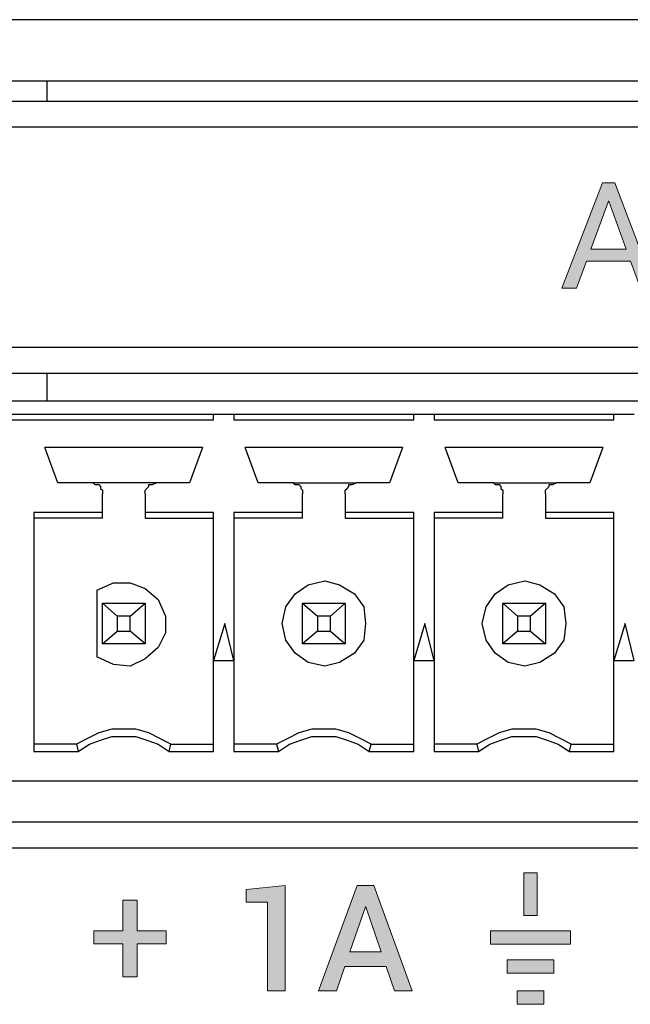
# Model space of a CAD drawing. Units: millimetres. Extents: x -93 to 758, y -76 to 470.
# Drawn here: x 419 to 431, y -17 to 2 of the extents above; entities that cross this region are included whole.
import ezdxf

# ---------------------------------------------------------------- set-up
doc = ezdxf.new("R2010")
doc.units = ezdxf.units.MM
doc.header["$MEASUREMENT"] = 0
doc.layers.add('TITLE', color=7, linetype='Continuous', lineweight=0)

# ---------------------------------------------------------------- blocks, each defined once
blk = doc.blocks.new('Block_1')
at = {"layer": 'TITLE', "true_color": 0x333333, "transparency": 33554687}
h = blk.add_hatch(color=250, dxfattribs=at)
h.dxf.hatch_style = 2
edge = h.paths.add_edge_path()
edge.add_spline(control_points=[(431.045, -2.359), (431.045, -2.359), (430.205, -2.359), (430.205, -2.359), (430.205, -2.359), (430.015, -2.876), (430.015, -2.876), (430.015, -2.876), (429.738, -2.876), (429.738, -2.876), (429.738, -2.876), (430.514, -0.869), (430.514, -0.869), (430.514, -0.869), (430.746, -0.869), (430.746, -0.869), (430.746, -0.869), (431.51, -2.876), (431.51, -2.876), (431.51, -2.876), (431.233, -2.876), (431.233, -2.876), (431.233, -2.876), (431.045, -2.359), (431.045, -2.359)], knot_values=[0, 0, 0, 0, 1, 1, 1, 2, 2, 2, 3, 3, 3, 4, 4, 4, 5, 5, 5, 6, 6, 6, 7, 7, 7, 8, 8, 8, 8], degree=3, periodic=0)
edge = h.paths.add_edge_path()
edge.add_spline(control_points=[(430.289, -2.131), (430.289, -2.131), (430.964, -2.131), (430.964, -2.131), (430.964, -2.131), (430.633, -1.218), (430.633, -1.218), (430.633, -1.218), (430.625, -1.218), (430.625, -1.218), (430.625, -1.218), (430.289, -2.131), (430.289, -2.131)], knot_values=[0, 0, 0, 0, 1, 1, 1, 2, 2, 2, 3, 3, 3, 4, 4, 4, 4], degree=3, periodic=0)
edge.add_line((430.289, -2.131), (430.289, -2.131))
h = blk.add_hatch(color=250, dxfattribs=at)
h.dxf.hatch_style = 2
h.paths.add_polyline_path([(429.016, -14.825), (429.016, -14.011), (429.27, -14.011), (429.27, -14.825)])
h = blk.add_hatch(color=250, dxfattribs=at)
h.dxf.hatch_style = 2
h.paths.add_polyline_path([(424.47, -16.259), (424.135, -16.259), (424.135, -14.571), (423.727, -14.571), (423.727, -14.325), (424.47, -14.253)])
h = blk.add_hatch(color=250, dxfattribs=at)
h.dxf.hatch_style = 2
edge = h.paths.add_edge_path()
edge.add_spline(control_points=[(426.391, -15.791), (426.391, -15.791), (425.605, -15.791), (425.605, -15.791), (425.605, -15.791), (425.445, -16.259), (425.445, -16.259), (425.445, -16.259), (425.106, -16.259), (425.106, -16.259), (425.106, -16.259), (425.844, -14.253), (425.844, -14.253), (425.844, -14.253), (426.161, -14.253), (426.161, -14.253), (426.161, -14.253), (426.89, -16.259), (426.89, -16.259), (426.89, -16.259), (426.549, -16.259), (426.549, -16.259), (426.549, -16.259), (426.391, -15.791), (426.391, -15.791)], knot_values=[0, 0, 0, 0, 1, 1, 1, 2, 2, 2, 3, 3, 3, 4, 4, 4, 5, 5, 5, 6, 6, 6, 7, 7, 7, 8, 8, 8, 8], degree=3, periodic=0)
edge = h.paths.add_edge_path()
edge.add_spline(control_points=[(425.702, -15.511), (425.702, -15.511), (426.296, -15.511), (426.296, -15.511), (426.296, -15.511), (426.005, -14.654), (426.005, -14.654), (426.005, -14.654), (425.997, -14.654), (425.997, -14.654), (425.997, -14.654), (425.702, -15.511), (425.702, -15.511)], knot_values=[0, 0, 0, 0, 1, 1, 1, 2, 2, 2, 3, 3, 3, 4, 4, 4, 4], degree=3, periodic=0)
edge.add_line((425.702, -15.511), (425.702, -15.511))
h = blk.add_hatch(color=250, dxfattribs=at)
h.dxf.hatch_style = 2
h.paths.add_polyline_path([(421.654, -15.115), (422.204, -15.115), (422.204, -15.36), (421.654, -15.36), (421.654, -15.993), (421.383, -15.993), (421.383, -15.36), (420.829, -15.36), (420.829, -15.115), (421.383, -15.115), (421.383, -14.532), (421.654, -14.532)])
h = blk.add_hatch(color=250, dxfattribs=at)
h.dxf.hatch_style = 2
h.paths.add_polyline_path([(429.904, -15.368), (428.38, -15.368), (428.38, -15.114), (429.904, -15.114)])
h = blk.add_hatch(color=250, dxfattribs=at)
h.dxf.hatch_style = 2
h.paths.add_polyline_path([(429.587, -15.922), (428.698, -15.922), (428.698, -15.668), (429.587, -15.668)])
h = blk.add_hatch(color=250, dxfattribs=at)
h.dxf.hatch_style = 2
h.paths.add_polyline_path([(429.397, -16.513), (428.889, -16.513), (428.889, -16.259), (429.397, -16.259)])
at = {"layer": 'TITLE', "color": 250, "lineweight": 25, "true_color": 0x333333}
for p, q in [((616.783, 2.238), (410.408, 2.238)), ((410.408, 1.074), (616.783, 1.074)), ((410.726, 0.686), (616.466, 0.686)), ((616.466, 0.192), (410.726, 0.192)), ((467.17, -4.006), (417.64, -4.006)), ((466.676, -4.5), (418.028, -4.5)), ((419.933, -4.5), (419.933, -5.029)), ((465.9, -5.029), (418.804, -5.029)), ((418.804, -5.276), (423.108, -5.276)), ((418.804, -5.382), (423.108, -5.382)), ((423.108, -5.382), (423.108, -5.276)), ((423.108, -5.276), (423.496, -5.276)), ((423.496, -5.276), (426.918, -5.276)), ((423.496, -5.276), (423.496, -5.382)), ((423.496, -5.382), (426.918, -5.382)), ((426.918, -5.382), (426.918, -5.276)), ((426.918, -5.276), (427.306, -5.276)), ((427.306, -5.276), (430.728, -5.276)), ((427.306, -5.276), (427.306, -5.382)), ((427.306, -5.382), (430.728, -5.382)), ((430.728, -5.382), (430.728, -5.276)), ((430.728, -5.276), (431.116, -5.276)), ((422.896, -5.911), (419.898, -5.911)), ((420.145, -6.581), (419.898, -5.911)), ((422.896, -5.911), (422.649, -6.581)), ((426.706, -5.911), (423.708, -5.911)), ((423.955, -6.581), (423.708, -5.911)), ((426.706, -5.911), (426.459, -6.581)), ((430.516, -5.911), (427.518, -5.911)), ((427.765, -6.581), (427.518, -5.911)), ((430.516, -5.911), (430.269, -6.581)), ((420.815, -6.581), (420.145, -6.581)), ((422.014, -6.581), (420.815, -6.581)), ((422.649, -6.581), (422.014, -6.581)), ((424.625, -6.581), (423.955, -6.581)), ((424.625, -6.581), (425.824, -6.581)), ((426.459, -6.581), (425.824, -6.581)), ((428.435, -6.581), (427.765, -6.581)), ((428.435, -6.581), (429.634, -6.581)), ((430.269, -6.581), (429.634, -6.581)), ((420.991, -7.146), (420.991, -6.793)), ((421.803, -6.793), (421.803, -7.146)), ((424.801, -7.146), (424.801, -6.793)), ((425.613, -6.793), (425.613, -7.146)), ((428.611, -7.146), (428.611, -6.793)), ((429.423, -6.793), (429.423, -7.146)), ((420.991, -7.146), (419.686, -7.146)), ((419.686, -7.146), (419.686, -11.697)), ((420.991, -7.252), (419.686, -7.252)), ((420.991, -7.252), (420.991, -7.146)), ((423.108, -7.146), (421.803, -7.146)), ((421.803, -7.146), (421.803, -7.252)), ((421.803, -7.252), (423.108, -7.252)), ((423.108, -11.697), (423.108, -7.146)), ((424.801, -7.146), (423.496, -7.146)), ((423.496, -7.146), (423.496, -11.697)), ((424.801, -7.252), (423.496, -7.252)), ((424.801, -7.252), (424.801, -7.146)), ((426.918, -7.146), (425.613, -7.146)), ((425.613, -7.146), (425.613, -7.252)), ((425.613, -7.252), (426.918, -7.252)), ((426.918, -11.697), (426.918, -7.146)), ((428.611, -7.146), (427.306, -7.146)), ((427.306, -7.146), (427.306, -11.697)), ((428.611, -7.252), (427.306, -7.252)), ((428.611, -7.252), (428.611, -7.146)), ((430.728, -7.146), (429.423, -7.146)), ((429.423, -7.146), (429.423, -7.252)), ((429.423, -7.252), (430.728, -7.252)), ((430.728, -11.697), (430.728, -7.146)), ((420.885, -8.628), (420.885, -9.898)), ((421.274, -9.121), (420.991, -8.874)), ((420.991, -8.874), (421.803, -8.874)), ((420.991, -9.651), (420.991, -8.874)), ((421.521, -9.121), (421.803, -8.874)), ((421.803, -8.874), (421.803, -9.651)), ((424.801, -9.651), (424.801, -8.874)), ((424.801, -8.874), (425.084, -9.121)), ((424.801, -8.874), (425.613, -8.874)), ((425.613, -8.874), (425.331, -9.121)), ((425.613, -8.874), (425.613, -9.651)), ((428.611, -9.651), (428.611, -8.874)), ((428.611, -8.874), (428.894, -9.121)), ((428.611, -8.874), (429.423, -8.874)), ((429.423, -8.874), (429.141, -9.121)), ((429.423, -8.874), (429.423, -9.651)), ((421.521, -9.121), (421.274, -9.121)), ((421.274, -9.121), (421.274, -9.404)), ((421.521, -9.404), (421.521, -9.121)), ((425.084, -9.121), (425.084, -9.404)), ((425.331, -9.121), (425.084, -9.121)), ((425.331, -9.404), (425.331, -9.121)), ((428.894, -9.121), (428.894, -9.404)), ((429.141, -9.121), (428.894, -9.121)), ((429.141, -9.404), (429.141, -9.121)), ((423.32, -9.263), (423.108, -9.968)), ((423.496, -9.968), (423.32, -9.263)), ((427.13, -9.263), (426.918, -9.968)), ((427.306, -9.968), (427.13, -9.263)), ((430.94, -9.263), (430.728, -9.968)), ((431.116, -9.968), (430.94, -9.263)), ((420.991, -9.651), (421.274, -9.404)), ((421.274, -9.404), (421.521, -9.404)), ((421.803, -9.651), (421.521, -9.404)), ((425.084, -9.404), (424.801, -9.651)), ((425.084, -9.404), (425.331, -9.404)), ((425.331, -9.404), (425.613, -9.651)), ((428.894, -9.404), (428.611, -9.651)), ((428.894, -9.404), (429.141, -9.404)), ((429.141, -9.404), (429.423, -9.651)), ((421.803, -9.651), (420.991, -9.651)), ((425.613, -9.651), (424.801, -9.651)), ((429.423, -9.651), (428.611, -9.651)), ((423.108, -9.968), (423.496, -9.968)), ((426.918, -9.968), (427.306, -9.968)), ((430.728, -9.968), (431.116, -9.968)), ((420.497, -11.556), (419.686, -11.556)), ((420.497, -11.556), (420.533, -11.697)), ((422.261, -11.697), (422.297, -11.556)), ((422.297, -11.556), (423.108, -11.556)), ((424.307, -11.556), (423.496, -11.556)), ((424.307, -11.556), (424.343, -11.697)), ((426.071, -11.697), (426.107, -11.556)), ((426.107, -11.556), (426.918, -11.556)), ((428.117, -11.556), (427.306, -11.556)), ((428.117, -11.556), (428.153, -11.697)), ((429.881, -11.697), (429.917, -11.556)), ((429.917, -11.556), (430.728, -11.556)), ((419.686, -11.697), (420.533, -11.697)), ((422.261, -11.697), (423.108, -11.697)), ((423.496, -11.697), (424.343, -11.697)), ((426.071, -11.697), (426.918, -11.697)), ((427.306, -11.697), (428.153, -11.697)), ((429.881, -11.697), (430.728, -11.697)), ((465.9, -12.261), (418.804, -12.261)), ((418.028, -13.037), (466.676, -13.037)), ((417.534, -13.531), (467.17, -13.531))]:
    blk.add_line(p, q, dxfattribs=at)
for points in [[(419.933, 1.074), (419.933, 1.039), (419.933, 0.968), (419.933, 0.792), (419.933, 0.686)], [(420.815, -6.581), (420.85, -6.617), (420.885, -6.617), (420.921, -6.617), (420.956, -6.652), (420.956, -6.687), (420.991, -6.723), (420.991, -6.758), (420.991, -6.793)], [(421.803, -6.793), (421.803, -6.758), (421.803, -6.723), (421.838, -6.687), (421.873, -6.652), (421.873, -6.617), (421.909, -6.617), (421.944, -6.617), (422.014, -6.581)], [(424.625, -6.581), (424.66, -6.617), (424.696, -6.617), (424.731, -6.617), (424.766, -6.652), (424.766, -6.687), (424.801, -6.723), (424.801, -6.758), (424.801, -6.793)], [(425.613, -6.793), (425.613, -6.758), (425.613, -6.723), (425.648, -6.687), (425.683, -6.652), (425.683, -6.617), (425.719, -6.617), (425.754, -6.617), (425.824, -6.581)], [(428.435, -6.581), (428.47, -6.617), (428.506, -6.617), (428.541, -6.617), (428.576, -6.652), (428.576, -6.687), (428.611, -6.723), (428.611, -6.758), (428.611, -6.793)], [(429.423, -6.793), (429.423, -6.758), (429.423, -6.723), (429.458, -6.687), (429.493, -6.652), (429.493, -6.617), (429.529, -6.617), (429.564, -6.617), (429.634, -6.581)], [(420.885, -8.628), (421.203, -8.486), (421.521, -8.486), (421.803, -8.592), (422.05, -8.804), (422.191, -9.121), (422.191, -9.439), (422.05, -9.721), (421.803, -9.933), (421.521, -10.074), (421.203, -10.039), (420.885, -9.898)], [(422.297, -11.556), (422.085, -11.45), (421.873, -11.344), (421.626, -11.273), (421.415, -11.273), (421.168, -11.273), (420.921, -11.344), (420.709, -11.45), (420.497, -11.556)], [(420.533, -11.697), (420.744, -11.556), (420.956, -11.485), (421.168, -11.415), (421.415, -11.415), (421.626, -11.415), (421.838, -11.485), (422.05, -11.556), (422.261, -11.697)], [(426.107, -11.556), (425.895, -11.45), (425.683, -11.344), (425.436, -11.273), (425.225, -11.273), (424.978, -11.273), (424.731, -11.344), (424.519, -11.45), (424.307, -11.556)], [(424.343, -11.697), (424.554, -11.556), (424.766, -11.485), (424.978, -11.415), (425.225, -11.415), (425.436, -11.415), (425.648, -11.485), (425.86, -11.556), (426.071, -11.697)], [(429.917, -11.556), (429.705, -11.45), (429.493, -11.344), (429.246, -11.273), (429.035, -11.273), (428.788, -11.273), (428.541, -11.344), (428.329, -11.45), (428.117, -11.556)], [(428.153, -11.697), (428.364, -11.556), (428.576, -11.485), (428.788, -11.415), (429.035, -11.415), (429.246, -11.415), (429.458, -11.485), (429.67, -11.556), (429.881, -11.697)]]:
    blk.add_lwpolyline(points, dxfattribs=at)
at = {"layer": 'TITLE', "color": 250, "lineweight": 0, "true_color": 0x333333}
for points in [[(431.045, -2.359), (430.205, -2.359), (430.015, -2.876), (429.738, -2.876), (430.514, -0.869), (430.746, -0.869), (431.51, -2.876), (431.233, -2.876)], [(430.289, -2.131), (430.964, -2.131), (430.633, -1.218), (430.625, -1.218)], [(429.016, -14.825), (429.016, -14.011), (429.27, -14.011), (429.27, -14.825)], [(424.47, -16.259), (424.135, -16.259), (424.135, -14.571), (423.727, -14.571), (423.727, -14.325), (424.47, -14.253)], [(426.391, -15.791), (425.605, -15.791), (425.445, -16.259), (425.106, -16.259), (425.844, -14.253), (426.161, -14.253), (426.89, -16.259), (426.549, -16.259)], [(421.654, -15.115), (422.204, -15.115), (422.204, -15.36), (421.654, -15.36), (421.654, -15.993), (421.383, -15.993), (421.383, -15.36), (420.829, -15.36), (420.829, -15.115), (421.383, -15.115), (421.383, -14.532), (421.654, -14.532)], [(425.702, -15.511), (426.296, -15.511), (426.005, -14.654), (425.997, -14.654)], [(429.904, -15.368), (428.38, -15.368), (428.38, -15.114), (429.904, -15.114)], [(429.587, -15.922), (428.698, -15.922), (428.698, -15.668), (429.587, -15.668)], [(429.397, -16.513), (428.889, -16.513), (428.889, -16.259), (429.397, -16.259)]]:
    blk.add_lwpolyline(points, close=True, dxfattribs=at)
at = {"layer": 'TITLE', "color": 250, "lineweight": 25, "true_color": 0x333333}
for points in [[(426.001, -9.263), (425.966, -9.58), (425.789, -9.827), (425.507, -10.003), (425.225, -10.074), (424.907, -10.003), (424.66, -9.827), (424.484, -9.58), (424.413, -9.263), (424.484, -8.945), (424.66, -8.698), (424.907, -8.522), (425.225, -8.451), (425.507, -8.522), (425.789, -8.698), (425.966, -8.945)], [(429.811, -9.263), (429.776, -9.58), (429.599, -9.827), (429.317, -10.003), (429.035, -10.074), (428.717, -10.003), (428.47, -9.827), (428.294, -9.58), (428.223, -9.263), (428.294, -8.945), (428.47, -8.698), (428.717, -8.522), (429.035, -8.451), (429.317, -8.522), (429.599, -8.698), (429.776, -8.945)]]:
    blk.add_lwpolyline(points, close=True, dxfattribs=at)
at = {"layer": 'TITLE'}
for points in [[(429.016, -14.825), (429.016, -14.011), (429.27, -14.011), (429.27, -14.825)], [(424.47, -16.259), (424.135, -16.259), (424.135, -14.571), (423.727, -14.571), (423.727, -14.325), (424.47, -14.253)], [(421.654, -15.115), (422.204, -15.115), (422.204, -15.36), (421.654, -15.36), (421.654, -15.993), (421.383, -15.993), (421.383, -15.36), (420.829, -15.36), (420.829, -15.115), (421.383, -15.115), (421.383, -14.532), (421.654, -14.532)], [(429.904, -15.368), (428.38, -15.368), (428.38, -15.114), (429.904, -15.114)], [(429.587, -15.922), (428.698, -15.922), (428.698, -15.668), (429.587, -15.668)], [(429.397, -16.513), (428.889, -16.513), (428.889, -16.259), (429.397, -16.259)]]:
    blk.add_lwpolyline(points, close=True, dxfattribs=at)
for points, knots in [([(431.045, -2.359), (431.045, -2.359), (430.205, -2.359), (430.205, -2.359), (430.205, -2.359), (430.015, -2.876), (430.015, -2.876), (430.015, -2.876), (429.738, -2.876), (429.738, -2.876), (429.738, -2.876), (430.514, -0.869), (430.514, -0.869), (430.514, -0.869), (430.746, -0.869), (430.746, -0.869), (430.746, -0.869), (431.51, -2.876), (431.51, -2.876), (431.51, -2.876), (431.233, -2.876), (431.233, -2.876), (431.233, -2.876), (431.045, -2.359), (431.045, -2.359)], [0, 0, 0, 0, 1, 1, 1, 2, 2, 2, 3, 3, 3, 4, 4, 4, 5, 5, 5, 6, 6, 6, 7, 7, 7, 8, 8, 8, 8]), ([(430.289, -2.131), (430.289, -2.131), (430.964, -2.131), (430.964, -2.131), (430.964, -2.131), (430.633, -1.218), (430.633, -1.218), (430.633, -1.218), (430.625, -1.218), (430.625, -1.218), (430.625, -1.218), (430.289, -2.131), (430.289, -2.131)], [0, 0, 0, 0, 1, 1, 1, 2, 2, 2, 3, 3, 3, 4, 4, 4, 4]), ([(426.391, -15.791), (426.391, -15.791), (425.605, -15.791), (425.605, -15.791), (425.605, -15.791), (425.445, -16.259), (425.445, -16.259), (425.445, -16.259), (425.106, -16.259), (425.106, -16.259), (425.106, -16.259), (425.844, -14.253), (425.844, -14.253), (425.844, -14.253), (426.161, -14.253), (426.161, -14.253), (426.161, -14.253), (426.89, -16.259), (426.89, -16.259), (426.89, -16.259), (426.549, -16.259), (426.549, -16.259), (426.549, -16.259), (426.391, -15.791), (426.391, -15.791)], [0, 0, 0, 0, 1, 1, 1, 2, 2, 2, 3, 3, 3, 4, 4, 4, 5, 5, 5, 6, 6, 6, 7, 7, 7, 8, 8, 8, 8]), ([(425.702, -15.511), (425.702, -15.511), (426.296, -15.511), (426.296, -15.511), (426.296, -15.511), (426.005, -14.654), (426.005, -14.654), (426.005, -14.654), (425.997, -14.654), (425.997, -14.654), (425.997, -14.654), (425.702, -15.511), (425.702, -15.511)], [0, 0, 0, 0, 1, 1, 1, 2, 2, 2, 3, 3, 3, 4, 4, 4, 4])]:
    blk.add_open_spline(points, degree=3, knots=knots, dxfattribs=at)

msp = doc.modelspace()

# ---------------------------------------------------------------- block references
at = {"layer": 'TITLE'}
msp.add_blockref('Block_1', (0, 0), dxfattribs=at)

doc.saveas('drawing.dxf')
